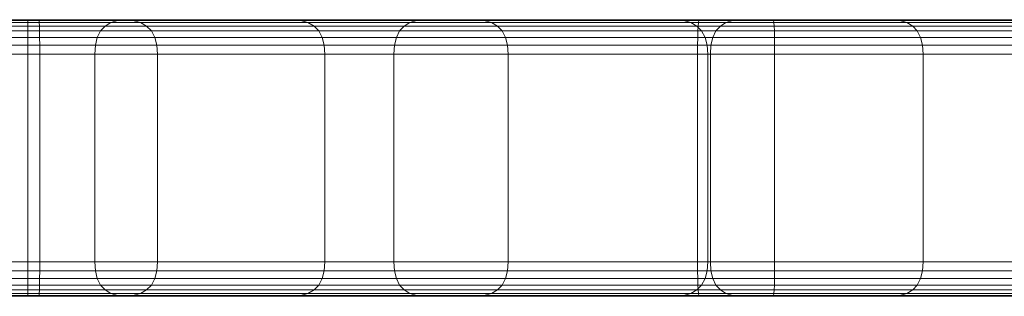
# Model space of a CAD drawing. Units: millimetres. Extents: x -9875 to -8675, y 11304 to 12213.
# Drawn here: x -9804 to -9776, y 11400 to 11408 of the extents above; entities that cross this region are included whole.
import ezdxf

# ---------------------------------------------------------------- set-up
doc = ezdxf.new("R2010")
doc.units = ezdxf.units.MM
doc.header["$MEASUREMENT"] = 0

msp = doc.modelspace()

# ---------------------------------------------------------------- linework, layer by layer
at = {"linetype": 'Continuous', "lineweight": 18}
for p, q in [((-9803.809, 11408.2), (-9824.878, 11408.2)), ((-9824.878, 11408.2), (-9803.809, 11408.2)), ((-9809.429, 11408.2), (-9801.284, 11408.2)), ((-9801.284, 11408.2), (-9809.429, 11408.2)), ((-9801.347, 11408.2), (-9805.739, 11408.2)), ((-9805.739, 11408.2), (-9801.347, 11408.2)), ((-9804.604, 11408.2), (-9804.125, 11408.2)), ((-9804.125, 11408.2), (-9804.604, 11408.2)), ((-9804.125, 11408.2), (-9804.128, 11408.18)), ((-9804.125, 11408.2), (-9784.706, 11408.2)), ((-9784.706, 11408.2), (-9804.125, 11408.2)), ((-9782.566, 11408.2), (-9803.809, 11408.2)), ((-9803.803, 11408.18), (-9803.809, 11408.2)), ((-9803.809, 11408.2), (-9782.566, 11408.2)), ((-9801.526, 11408.18), (-9801.284, 11408.2)), ((-9796.498, 11408.2), (-9801.347, 11408.2)), ((-9801.347, 11408.2), (-9801.091, 11408.18)), ((-9801.347, 11408.2), (-9796.498, 11408.2)), ((-9801.284, 11408.2), (-9792.639, 11408.2)), ((-9792.639, 11408.2), (-9801.284, 11408.2)), ((-9791.185, 11408.2), (-9796.498, 11408.2)), ((-9796.498, 11408.2), (-9796.243, 11408.18)), ((-9796.498, 11408.2), (-9791.185, 11408.2)), ((-9792.878, 11408.18), (-9792.639, 11408.2)), ((-9792.639, 11408.2), (-9783.495, 11408.2)), ((-9783.495, 11408.2), (-9792.639, 11408.2)), ((-9785.407, 11408.2), (-9791.185, 11408.2)), ((-9791.185, 11408.2), (-9790.932, 11408.18)), ((-9791.185, 11408.2), (-9785.407, 11408.2)), ((-9779.16, 11408.2), (-9785.407, 11408.2)), ((-9785.407, 11408.2), (-9785.156, 11408.18)), ((-9785.407, 11408.2), (-9779.16, 11408.2)), ((-9784.706, 11408.2), (-9784.718, 11408.18)), ((-9784.706, 11408.2), (-9764.381, 11408.2)), ((-9764.381, 11408.2), (-9784.706, 11408.2)), ((-9783.73, 11408.18), (-9783.495, 11408.2)), ((-9783.495, 11408.2), (-9773.855, 11408.2)), ((-9773.855, 11408.2), (-9783.495, 11408.2)), ((-9761.159, 11408.2), (-9782.566, 11408.2)), ((-9782.555, 11408.18), (-9782.566, 11408.2)), ((-9782.566, 11408.2), (-9761.159, 11408.2)), ((-9772.442, 11408.2), (-9779.16, 11408.2)), ((-9779.16, 11408.2), (-9778.911, 11408.18)), ((-9779.16, 11408.2), (-9772.442, 11408.2)), ((-9803.803, 11408.18), (-9824.877, 11408.18)), ((-9803.798, 11408.119), (-9824.876, 11408.119)), ((-9803.794, 11408.017), (-9824.875, 11408.017)), ((-9810.049, 11408.017), (-9801.897, 11408.017)), ((-9809.879, 11408.119), (-9801.73, 11408.119)), ((-9809.673, 11408.18), (-9801.526, 11408.18)), ((-9801.091, 11408.18), (-9805.481, 11408.18)), ((-9800.873, 11408.119), (-9805.262, 11408.119)), ((-9800.696, 11408.017), (-9805.083, 11408.017)), ((-9804.602, 11408.18), (-9804.128, 11408.18)), ((-9804.6, 11408.119), (-9804.13, 11408.119)), ((-9804.599, 11408.017), (-9804.132, 11408.017)), ((-9804.132, 11408.017), (-9804.133, 11407.874)), ((-9804.13, 11408.119), (-9804.132, 11408.017)), ((-9804.132, 11408.017), (-9784.736, 11408.017)), ((-9804.128, 11408.18), (-9804.13, 11408.119)), ((-9804.13, 11408.119), (-9784.728, 11408.119)), ((-9804.128, 11408.18), (-9784.718, 11408.18)), ((-9782.555, 11408.18), (-9803.803, 11408.18)), ((-9803.798, 11408.119), (-9803.803, 11408.18)), ((-9782.544, 11408.119), (-9803.798, 11408.119)), ((-9803.794, 11408.017), (-9803.798, 11408.119)), ((-9782.536, 11408.017), (-9803.794, 11408.017)), ((-9803.791, 11407.874), (-9803.794, 11408.017)), ((-9802.027, 11407.874), (-9801.897, 11408.017)), ((-9801.897, 11408.017), (-9801.73, 11408.119)), ((-9801.897, 11408.017), (-9793.245, 11408.017)), ((-9801.73, 11408.119), (-9801.526, 11408.18)), ((-9801.73, 11408.119), (-9793.079, 11408.119)), ((-9801.526, 11408.18), (-9792.878, 11408.18)), ((-9796.243, 11408.18), (-9801.091, 11408.18)), ((-9801.091, 11408.18), (-9800.873, 11408.119)), ((-9800.873, 11408.119), (-9800.696, 11408.017)), ((-9796.027, 11408.119), (-9800.873, 11408.119)), ((-9800.696, 11408.017), (-9800.557, 11407.874)), ((-9795.85, 11408.017), (-9800.696, 11408.017)), ((-9790.932, 11408.18), (-9796.243, 11408.18)), ((-9796.243, 11408.18), (-9796.027, 11408.119)), ((-9796.027, 11408.119), (-9795.85, 11408.017)), ((-9790.718, 11408.119), (-9796.027, 11408.119)), ((-9795.85, 11408.017), (-9795.713, 11407.874)), ((-9790.542, 11408.017), (-9795.85, 11408.017)), ((-9793.373, 11407.874), (-9793.245, 11408.017)), ((-9793.245, 11408.017), (-9793.079, 11408.119)), ((-9793.245, 11408.017), (-9784.093, 11408.017)), ((-9793.079, 11408.119), (-9792.878, 11408.18)), ((-9793.079, 11408.119), (-9783.93, 11408.119)), ((-9792.878, 11408.18), (-9783.73, 11408.18)), ((-9785.156, 11408.18), (-9790.932, 11408.18)), ((-9790.932, 11408.18), (-9790.718, 11408.119)), ((-9790.718, 11408.119), (-9790.542, 11408.017)), ((-9784.943, 11408.119), (-9790.718, 11408.119)), ((-9790.542, 11408.017), (-9790.406, 11407.874)), ((-9784.769, 11408.017), (-9790.542, 11408.017)), ((-9778.911, 11408.18), (-9785.156, 11408.18)), ((-9785.156, 11408.18), (-9784.943, 11408.119)), ((-9784.943, 11408.119), (-9784.769, 11408.017)), ((-9778.7, 11408.119), (-9784.943, 11408.119)), ((-9784.769, 11408.017), (-9784.634, 11407.874)), ((-9778.528, 11408.017), (-9784.769, 11408.017)), ((-9784.736, 11408.017), (-9784.742, 11407.874)), ((-9784.728, 11408.119), (-9784.736, 11408.017)), ((-9784.736, 11408.017), (-9764.427, 11408.017)), ((-9784.718, 11408.18), (-9784.728, 11408.119)), ((-9784.728, 11408.119), (-9764.414, 11408.119)), ((-9784.718, 11408.18), (-9764.399, 11408.18)), ((-9784.22, 11407.874), (-9784.093, 11408.017)), ((-9784.093, 11408.017), (-9783.93, 11408.119)), ((-9784.093, 11408.017), (-9774.445, 11408.017)), ((-9783.93, 11408.119), (-9783.73, 11408.18)), ((-9783.93, 11408.119), (-9774.284, 11408.119)), ((-9783.73, 11408.18), (-9774.087, 11408.18)), ((-9761.141, 11408.18), (-9782.555, 11408.18)), ((-9782.544, 11408.119), (-9782.555, 11408.18)), ((-9761.126, 11408.119), (-9782.544, 11408.119)), ((-9782.536, 11408.017), (-9782.544, 11408.119)), ((-9761.114, 11408.017), (-9782.536, 11408.017)), ((-9782.53, 11407.874), (-9782.536, 11408.017)), ((-9772.195, 11408.18), (-9778.911, 11408.18)), ((-9778.911, 11408.18), (-9778.7, 11408.119)), ((-9778.7, 11408.119), (-9778.528, 11408.017)), ((-9771.987, 11408.119), (-9778.7, 11408.119)), ((-9778.528, 11408.017), (-9778.394, 11407.874)), ((-9771.816, 11408.017), (-9778.528, 11408.017)), ((-9803.791, 11407.874), (-9824.874, 11407.874)), ((-9803.789, 11407.69), (-9824.873, 11407.69)), ((-9810.274, 11407.69), (-9802.12, 11407.69)), ((-9810.18, 11407.874), (-9802.027, 11407.874)), ((-9800.557, 11407.874), (-9804.944, 11407.874)), ((-9800.459, 11407.69), (-9804.845, 11407.69)), ((-9804.598, 11407.874), (-9804.133, 11407.874)), ((-9804.597, 11407.69), (-9804.135, 11407.69)), ((-9804.133, 11407.874), (-9804.135, 11407.69)), ((-9804.135, 11407.69), (-9784.747, 11407.69)), ((-9804.135, 11407.69), (-9804.135, 11407.466)), ((-9804.133, 11407.874), (-9784.742, 11407.874)), ((-9782.53, 11407.874), (-9803.791, 11407.874)), ((-9803.789, 11407.69), (-9803.791, 11407.874)), ((-9782.525, 11407.69), (-9803.789, 11407.69)), ((-9803.787, 11407.466), (-9803.789, 11407.69)), ((-9802.176, 11407.466), (-9802.12, 11407.69)), ((-9802.12, 11407.69), (-9802.027, 11407.874)), ((-9802.12, 11407.69), (-9793.465, 11407.69)), ((-9802.027, 11407.874), (-9793.373, 11407.874)), ((-9800.557, 11407.874), (-9800.459, 11407.69)), ((-9795.713, 11407.874), (-9800.557, 11407.874)), ((-9800.459, 11407.69), (-9800.399, 11407.466)), ((-9795.615, 11407.69), (-9800.459, 11407.69)), ((-9795.713, 11407.874), (-9795.615, 11407.69)), ((-9790.406, 11407.874), (-9795.713, 11407.874)), ((-9795.615, 11407.69), (-9795.556, 11407.466)), ((-9790.309, 11407.69), (-9795.615, 11407.69)), ((-9793.52, 11407.466), (-9793.465, 11407.69)), ((-9793.465, 11407.69), (-9793.373, 11407.874)), ((-9793.465, 11407.69), (-9784.311, 11407.69)), ((-9793.373, 11407.874), (-9784.22, 11407.874)), ((-9790.406, 11407.874), (-9790.309, 11407.69)), ((-9784.634, 11407.874), (-9790.406, 11407.874)), ((-9790.309, 11407.69), (-9790.25, 11407.466)), ((-9784.537, 11407.69), (-9790.309, 11407.69)), ((-9784.747, 11407.69), (-9784.75, 11407.466)), ((-9784.742, 11407.874), (-9784.747, 11407.69)), ((-9784.747, 11407.69), (-9764.443, 11407.69)), ((-9784.742, 11407.874), (-9764.436, 11407.874)), ((-9784.634, 11407.874), (-9784.537, 11407.69)), ((-9778.394, 11407.874), (-9784.634, 11407.874)), ((-9784.537, 11407.69), (-9784.479, 11407.466)), ((-9778.298, 11407.69), (-9784.537, 11407.69)), ((-9784.365, 11407.466), (-9784.311, 11407.69)), ((-9784.311, 11407.69), (-9784.22, 11407.874)), ((-9784.311, 11407.69), (-9774.659, 11407.69)), ((-9784.22, 11407.874), (-9774.57, 11407.874)), ((-9761.104, 11407.874), (-9782.53, 11407.874)), ((-9782.525, 11407.69), (-9782.53, 11407.874)), ((-9761.097, 11407.69), (-9782.525, 11407.69)), ((-9782.523, 11407.466), (-9782.525, 11407.69)), ((-9778.394, 11407.874), (-9778.298, 11407.69)), ((-9771.683, 11407.874), (-9778.394, 11407.874)), ((-9778.298, 11407.69), (-9778.24, 11407.466)), ((-9771.588, 11407.69), (-9778.298, 11407.69)), ((-9803.787, 11407.466), (-9824.873, 11407.466)), ((-9810.33, 11407.466), (-9802.176, 11407.466)), ((-9800.399, 11407.466), (-9804.785, 11407.466)), ((-9804.597, 11407.466), (-9804.135, 11407.466)), ((-9804.135, 11407.466), (-9784.75, 11407.466)), ((-9804.135, 11407.466), (-9804.135, 11407.2)), ((-9782.523, 11407.466), (-9803.787, 11407.466)), ((-9803.787, 11407.2), (-9803.787, 11407.466)), ((-9802.194, 11407.2), (-9802.176, 11407.466)), ((-9802.176, 11407.466), (-9793.52, 11407.466)), ((-9800.399, 11407.466), (-9800.38, 11407.2)), ((-9795.556, 11407.466), (-9800.399, 11407.466)), ((-9795.556, 11407.466), (-9795.536, 11407.2)), ((-9790.25, 11407.466), (-9795.556, 11407.466)), ((-9793.538, 11407.2), (-9793.52, 11407.466)), ((-9793.52, 11407.466), (-9784.365, 11407.466)), ((-9790.25, 11407.466), (-9790.231, 11407.2)), ((-9784.479, 11407.466), (-9790.25, 11407.466)), ((-9784.75, 11407.466), (-9784.751, 11407.2)), ((-9784.75, 11407.466), (-9764.447, 11407.466)), ((-9784.479, 11407.466), (-9784.46, 11407.2)), ((-9778.24, 11407.466), (-9784.479, 11407.466)), ((-9784.383, 11407.2), (-9784.365, 11407.466)), ((-9784.365, 11407.466), (-9774.713, 11407.466)), ((-9761.093, 11407.466), (-9782.523, 11407.466)), ((-9782.522, 11407.2), (-9782.523, 11407.466)), ((-9778.24, 11407.466), (-9778.221, 11407.2)), ((-9771.531, 11407.466), (-9778.24, 11407.466)), ((-9824.873, 11407.2), (-9803.787, 11407.2)), ((-9802.194, 11407.2), (-9810.349, 11407.2)), ((-9804.765, 11407.2), (-9800.38, 11407.2)), ((-9804.135, 11407.2), (-9804.596, 11407.2)), ((-9784.751, 11407.2), (-9804.135, 11407.2)), ((-9804.135, 11407.2), (-9804.135, 11401.2)), ((-9803.787, 11401.2), (-9803.787, 11407.2)), ((-9803.787, 11407.2), (-9782.522, 11407.2)), ((-9802.194, 11401.2), (-9802.194, 11407.2)), ((-9793.538, 11407.2), (-9802.194, 11407.2)), ((-9800.38, 11407.2), (-9800.38, 11401.2)), ((-9800.38, 11407.2), (-9795.536, 11407.2)), ((-9795.536, 11407.2), (-9795.536, 11401.2)), ((-9795.536, 11407.2), (-9790.231, 11407.2)), ((-9793.538, 11401.2), (-9793.538, 11407.2)), ((-9784.383, 11407.2), (-9793.538, 11407.2)), ((-9790.231, 11407.2), (-9790.231, 11401.2)), ((-9790.231, 11407.2), (-9784.46, 11407.2)), ((-9764.449, 11407.2), (-9784.751, 11407.2)), ((-9784.751, 11407.2), (-9784.751, 11401.2)), ((-9784.46, 11407.2), (-9784.46, 11401.2)), ((-9784.46, 11407.2), (-9778.221, 11407.2)), ((-9784.383, 11401.2), (-9784.383, 11407.2)), ((-9774.731, 11407.2), (-9784.383, 11407.2)), ((-9782.522, 11401.2), (-9782.522, 11407.2)), ((-9782.522, 11407.2), (-9761.092, 11407.2)), ((-9778.221, 11407.2), (-9778.221, 11401.2)), ((-9778.221, 11407.2), (-9771.512, 11407.2)), ((-9803.787, 11401.2), (-9824.873, 11401.2)), ((-9810.349, 11401.2), (-9802.194, 11401.2)), ((-9800.38, 11401.2), (-9804.765, 11401.2)), ((-9804.596, 11401.2), (-9804.135, 11401.2)), ((-9804.135, 11401.2), (-9784.751, 11401.2)), ((-9804.135, 11401.2), (-9804.135, 11400.935)), ((-9782.522, 11401.2), (-9803.787, 11401.2)), ((-9803.787, 11400.935), (-9803.787, 11401.2)), ((-9802.194, 11401.2), (-9793.538, 11401.2)), ((-9802.176, 11400.935), (-9802.194, 11401.2)), ((-9800.38, 11401.2), (-9800.399, 11400.935)), ((-9795.536, 11401.2), (-9800.38, 11401.2)), ((-9795.536, 11401.2), (-9795.556, 11400.935)), ((-9790.231, 11401.2), (-9795.536, 11401.2)), ((-9793.538, 11401.2), (-9784.383, 11401.2)), ((-9793.52, 11400.935), (-9793.538, 11401.2)), ((-9790.231, 11401.2), (-9790.25, 11400.935)), ((-9784.46, 11401.2), (-9790.231, 11401.2)), ((-9784.751, 11401.2), (-9764.449, 11401.2)), ((-9784.751, 11401.2), (-9784.75, 11400.935)), ((-9784.46, 11401.2), (-9784.479, 11400.935)), ((-9778.221, 11401.2), (-9784.46, 11401.2)), ((-9784.383, 11401.2), (-9774.731, 11401.2)), ((-9784.365, 11400.935), (-9784.383, 11401.2)), ((-9782.523, 11400.935), (-9782.522, 11401.2)), ((-9761.092, 11401.2), (-9782.522, 11401.2)), ((-9778.221, 11401.2), (-9778.24, 11400.935)), ((-9771.512, 11401.2), (-9778.221, 11401.2)), ((-9824.873, 11400.935), (-9803.787, 11400.935)), ((-9802.176, 11400.935), (-9810.33, 11400.935)), ((-9804.785, 11400.935), (-9800.399, 11400.935)), ((-9804.135, 11400.935), (-9804.597, 11400.935)), ((-9784.75, 11400.935), (-9804.135, 11400.935)), ((-9804.135, 11400.935), (-9804.135, 11400.711)), ((-9803.789, 11400.711), (-9803.787, 11400.935)), ((-9803.787, 11400.935), (-9782.523, 11400.935)), ((-9802.12, 11400.711), (-9802.176, 11400.935)), ((-9793.52, 11400.935), (-9802.176, 11400.935)), ((-9800.399, 11400.935), (-9800.459, 11400.711)), ((-9800.399, 11400.935), (-9795.556, 11400.935)), ((-9795.556, 11400.935), (-9795.615, 11400.711)), ((-9795.556, 11400.935), (-9790.25, 11400.935)), ((-9793.465, 11400.711), (-9793.52, 11400.935)), ((-9784.365, 11400.935), (-9793.52, 11400.935)), ((-9790.25, 11400.935), (-9790.309, 11400.711)), ((-9790.25, 11400.935), (-9784.479, 11400.935)), ((-9764.447, 11400.935), (-9784.75, 11400.935)), ((-9784.75, 11400.935), (-9784.747, 11400.711)), ((-9784.479, 11400.935), (-9784.537, 11400.711)), ((-9784.479, 11400.935), (-9778.24, 11400.935)), ((-9784.311, 11400.711), (-9784.365, 11400.935)), ((-9774.713, 11400.935), (-9784.365, 11400.935)), ((-9782.525, 11400.711), (-9782.523, 11400.935)), ((-9782.523, 11400.935), (-9761.093, 11400.935)), ((-9778.24, 11400.935), (-9778.298, 11400.711)), ((-9778.24, 11400.935), (-9771.531, 11400.935)), ((-9824.874, 11400.527), (-9803.791, 11400.527)), ((-9824.873, 11400.711), (-9803.789, 11400.711)), ((-9802.12, 11400.711), (-9810.274, 11400.711)), ((-9802.027, 11400.527), (-9810.18, 11400.527)), ((-9804.944, 11400.527), (-9800.557, 11400.527)), ((-9804.845, 11400.711), (-9800.459, 11400.711)), ((-9804.133, 11400.527), (-9804.598, 11400.527)), ((-9804.135, 11400.711), (-9804.597, 11400.711)), ((-9784.747, 11400.711), (-9804.135, 11400.711)), ((-9804.135, 11400.711), (-9804.133, 11400.527)), ((-9784.742, 11400.527), (-9804.133, 11400.527)), ((-9804.133, 11400.527), (-9804.132, 11400.384)), ((-9803.794, 11400.384), (-9803.791, 11400.527)), ((-9803.791, 11400.527), (-9803.789, 11400.711)), ((-9803.791, 11400.527), (-9782.53, 11400.527)), ((-9803.789, 11400.711), (-9782.525, 11400.711)), ((-9802.027, 11400.527), (-9802.12, 11400.711)), ((-9793.465, 11400.711), (-9802.12, 11400.711)), ((-9801.897, 11400.384), (-9802.027, 11400.527)), ((-9793.373, 11400.527), (-9802.027, 11400.527)), ((-9800.557, 11400.527), (-9800.696, 11400.384)), ((-9800.459, 11400.711), (-9800.557, 11400.527)), ((-9800.557, 11400.527), (-9795.713, 11400.527)), ((-9800.459, 11400.711), (-9795.615, 11400.711)), ((-9795.713, 11400.527), (-9795.85, 11400.384)), ((-9795.615, 11400.711), (-9795.713, 11400.527)), ((-9795.713, 11400.527), (-9790.406, 11400.527)), ((-9795.615, 11400.711), (-9790.309, 11400.711)), ((-9793.373, 11400.527), (-9793.465, 11400.711)), ((-9784.311, 11400.711), (-9793.465, 11400.711)), ((-9793.245, 11400.384), (-9793.373, 11400.527)), ((-9784.22, 11400.527), (-9793.373, 11400.527)), ((-9790.406, 11400.527), (-9790.543, 11400.384)), ((-9790.309, 11400.711), (-9790.406, 11400.527)), ((-9790.406, 11400.527), (-9784.634, 11400.527)), ((-9790.309, 11400.711), (-9784.537, 11400.711)), ((-9784.634, 11400.527), (-9784.769, 11400.384)), ((-9764.443, 11400.711), (-9784.747, 11400.711)), ((-9784.747, 11400.711), (-9784.742, 11400.527)), ((-9764.436, 11400.527), (-9784.742, 11400.527)), ((-9784.742, 11400.527), (-9784.736, 11400.384)), ((-9784.537, 11400.711), (-9784.634, 11400.527)), ((-9784.634, 11400.527), (-9778.394, 11400.527)), ((-9784.537, 11400.711), (-9778.298, 11400.711)), ((-9784.22, 11400.527), (-9784.311, 11400.711)), ((-9774.659, 11400.711), (-9784.311, 11400.711)), ((-9784.093, 11400.384), (-9784.22, 11400.527)), ((-9774.57, 11400.527), (-9784.22, 11400.527)), ((-9782.536, 11400.384), (-9782.53, 11400.527)), ((-9782.53, 11400.527), (-9782.525, 11400.711)), ((-9782.53, 11400.527), (-9761.104, 11400.527)), ((-9782.525, 11400.711), (-9761.097, 11400.711)), ((-9778.394, 11400.527), (-9778.528, 11400.384)), ((-9778.298, 11400.711), (-9778.394, 11400.527)), ((-9778.394, 11400.527), (-9771.683, 11400.527)), ((-9778.298, 11400.711), (-9771.588, 11400.711)), ((-9824.877, 11400.221), (-9803.803, 11400.221)), ((-9824.876, 11400.282), (-9803.798, 11400.282)), ((-9824.875, 11400.384), (-9803.794, 11400.384)), ((-9801.897, 11400.384), (-9810.049, 11400.384)), ((-9801.73, 11400.282), (-9809.879, 11400.282)), ((-9801.526, 11400.221), (-9809.673, 11400.221)), ((-9805.481, 11400.221), (-9801.091, 11400.221)), ((-9805.262, 11400.282), (-9800.873, 11400.282)), ((-9805.083, 11400.384), (-9800.696, 11400.384)), ((-9804.128, 11400.221), (-9804.602, 11400.221)), ((-9804.13, 11400.282), (-9804.6, 11400.282)), ((-9804.132, 11400.384), (-9804.599, 11400.384)), ((-9784.736, 11400.384), (-9804.132, 11400.384)), ((-9804.132, 11400.384), (-9804.13, 11400.282)), ((-9784.728, 11400.282), (-9804.13, 11400.282)), ((-9804.13, 11400.282), (-9804.128, 11400.221)), ((-9784.718, 11400.221), (-9804.128, 11400.221)), ((-9804.128, 11400.221), (-9804.125, 11400.2)), ((-9803.809, 11400.2), (-9803.803, 11400.221)), ((-9803.803, 11400.221), (-9803.798, 11400.282)), ((-9803.803, 11400.221), (-9782.555, 11400.221)), ((-9803.798, 11400.282), (-9803.794, 11400.384)), ((-9803.798, 11400.282), (-9782.544, 11400.282)), ((-9803.794, 11400.384), (-9782.536, 11400.384)), ((-9801.73, 11400.282), (-9801.897, 11400.384)), ((-9793.245, 11400.384), (-9801.897, 11400.384)), ((-9801.526, 11400.221), (-9801.73, 11400.282)), ((-9793.079, 11400.282), (-9801.73, 11400.282)), ((-9801.284, 11400.2), (-9801.526, 11400.221)), ((-9792.878, 11400.221), (-9801.526, 11400.221)), ((-9801.091, 11400.221), (-9801.347, 11400.2)), ((-9800.873, 11400.282), (-9801.091, 11400.221)), ((-9801.091, 11400.221), (-9796.243, 11400.221)), ((-9800.696, 11400.384), (-9800.873, 11400.282)), ((-9800.873, 11400.282), (-9796.027, 11400.282)), ((-9800.696, 11400.384), (-9795.85, 11400.384)), ((-9796.243, 11400.221), (-9796.498, 11400.2)), ((-9796.027, 11400.282), (-9796.243, 11400.221)), ((-9796.243, 11400.221), (-9790.932, 11400.221)), ((-9795.85, 11400.384), (-9796.027, 11400.282)), ((-9796.027, 11400.282), (-9790.718, 11400.282)), ((-9795.85, 11400.384), (-9790.543, 11400.384)), ((-9793.079, 11400.282), (-9793.245, 11400.384)), ((-9784.093, 11400.384), (-9793.245, 11400.384)), ((-9792.878, 11400.221), (-9793.079, 11400.282)), ((-9783.93, 11400.282), (-9793.079, 11400.282)), ((-9792.639, 11400.2), (-9792.878, 11400.221)), ((-9783.73, 11400.221), (-9792.878, 11400.221)), ((-9790.932, 11400.221), (-9791.185, 11400.2)), ((-9790.718, 11400.282), (-9790.932, 11400.221)), ((-9790.932, 11400.221), (-9785.156, 11400.221)), ((-9790.543, 11400.384), (-9790.718, 11400.282)), ((-9790.718, 11400.282), (-9784.943, 11400.282)), ((-9790.543, 11400.384), (-9784.769, 11400.384)), ((-9785.156, 11400.221), (-9785.407, 11400.2)), ((-9784.943, 11400.282), (-9785.156, 11400.221)), ((-9785.156, 11400.221), (-9778.911, 11400.221)), ((-9784.769, 11400.384), (-9784.943, 11400.282)), ((-9784.943, 11400.282), (-9778.7, 11400.282)), ((-9784.769, 11400.384), (-9778.528, 11400.384)), ((-9764.427, 11400.384), (-9784.736, 11400.384)), ((-9784.736, 11400.384), (-9784.728, 11400.282)), ((-9764.414, 11400.282), (-9784.728, 11400.282)), ((-9784.728, 11400.282), (-9784.718, 11400.221)), ((-9764.399, 11400.221), (-9784.718, 11400.221)), ((-9784.718, 11400.221), (-9784.706, 11400.2)), ((-9783.93, 11400.282), (-9784.093, 11400.384)), ((-9774.445, 11400.384), (-9784.093, 11400.384)), ((-9783.73, 11400.221), (-9783.93, 11400.282)), ((-9774.284, 11400.282), (-9783.93, 11400.282)), ((-9783.495, 11400.2), (-9783.73, 11400.221)), ((-9774.087, 11400.221), (-9783.73, 11400.221)), ((-9782.566, 11400.2), (-9782.555, 11400.221)), ((-9782.555, 11400.221), (-9782.544, 11400.282)), ((-9782.555, 11400.221), (-9761.141, 11400.221)), ((-9782.544, 11400.282), (-9782.536, 11400.384)), ((-9782.544, 11400.282), (-9761.126, 11400.282)), ((-9782.536, 11400.384), (-9761.114, 11400.384)), ((-9778.911, 11400.221), (-9779.16, 11400.2)), ((-9778.7, 11400.282), (-9778.911, 11400.221)), ((-9778.911, 11400.221), (-9772.195, 11400.221)), ((-9778.528, 11400.384), (-9778.7, 11400.282)), ((-9778.7, 11400.282), (-9771.987, 11400.282)), ((-9778.528, 11400.384), (-9771.816, 11400.384)), ((-9824.878, 11400.2), (-9803.809, 11400.2)), ((-9803.809, 11400.2), (-9824.878, 11400.2)), ((-9801.284, 11400.2), (-9809.429, 11400.2)), ((-9809.429, 11400.2), (-9801.284, 11400.2)), ((-9805.739, 11400.2), (-9801.347, 11400.2)), ((-9801.347, 11400.2), (-9805.739, 11400.2)), ((-9804.125, 11400.2), (-9804.604, 11400.2)), ((-9784.706, 11400.2), (-9804.125, 11400.2)), ((-9804.125, 11400.2), (-9784.706, 11400.2)), ((-9803.809, 11400.2), (-9782.566, 11400.2)), ((-9782.566, 11400.2), (-9803.809, 11400.2)), ((-9801.347, 11400.2), (-9796.498, 11400.2)), ((-9796.498, 11400.2), (-9801.347, 11400.2)), ((-9792.639, 11400.2), (-9801.284, 11400.2)), ((-9801.284, 11400.2), (-9792.639, 11400.2)), ((-9796.498, 11400.2), (-9791.185, 11400.2)), ((-9791.185, 11400.2), (-9796.498, 11400.2)), ((-9783.495, 11400.2), (-9792.639, 11400.2)), ((-9792.639, 11400.2), (-9783.495, 11400.2)), ((-9791.185, 11400.2), (-9785.407, 11400.2)), ((-9785.407, 11400.2), (-9791.185, 11400.2)), ((-9785.407, 11400.2), (-9779.16, 11400.2)), ((-9779.16, 11400.2), (-9785.407, 11400.2)), ((-9764.381, 11400.2), (-9784.706, 11400.2)), ((-9784.706, 11400.2), (-9764.381, 11400.2)), ((-9773.855, 11400.2), (-9783.495, 11400.2)), ((-9783.495, 11400.2), (-9773.855, 11400.2)), ((-9782.566, 11400.2), (-9761.159, 11400.2)), ((-9761.159, 11400.2), (-9782.566, 11400.2)), ((-9779.16, 11400.2), (-9772.442, 11400.2)), ((-9772.442, 11400.2), (-9779.16, 11400.2))]:
    msp.add_line(p, q, dxfattribs=at)

doc.saveas('drawing.dxf')
